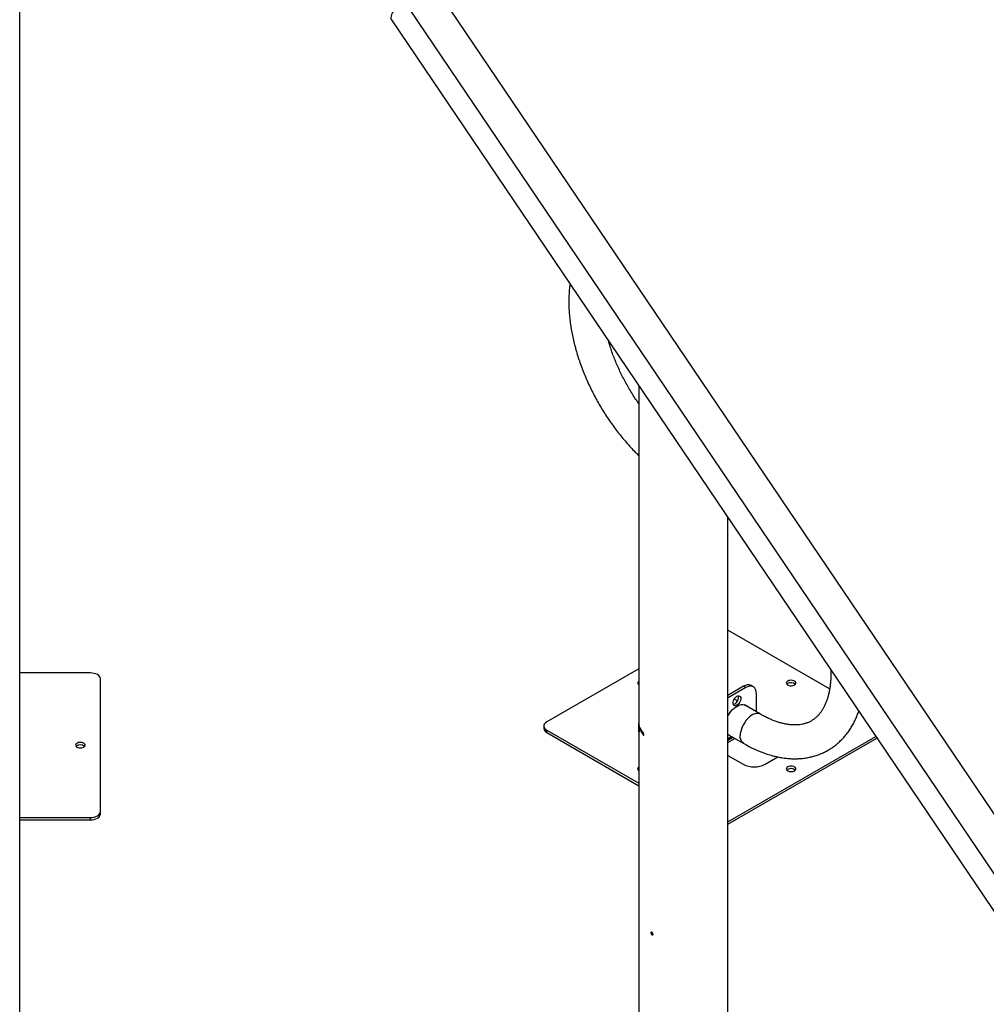
# Model space of a CAD drawing. Units: millimetres. Extents: x 0 to 42, y 0 to 29.8.
# Drawn here: x 32.3 to 34.2, y 20.4 to 22.4 of the extents above; entities that cross this region are included whole.
import ezdxf

# ---------------------------------------------------------------- set-up
doc = ezdxf.new("R2010")
doc.units = ezdxf.units.MM

msp = doc.modelspace()

# ---------------------------------------------------------------- linework, layer by layer
at = {"color": 7, "linetype": 'Continuous', "lineweight": 25}
for p, q in [((32.2676, 19.3134), (32.2676, 24.0028)), ((34.6476, 20.1662), (32.6632, 23.1022)), ((32.6148, 23.0533), (34.5918, 20.1284)), ((33.0098, 22.3947), (34.5733, 20.0815)), ((33.504, 21.6636), (33.504, 20.2483)), ((33.6818, 20.2123), (33.6818, 21.4006)), ((33.8849, 21.0585), (33.6818, 21.1758)), ((33.504, 21.099), (33.3199, 20.9928)), ((32.4087, 21.0906), (32.2676, 21.0906)), ((32.4287, 20.8135), (32.4287, 21.079)), ((33.7131, 21.0638), (33.6818, 21.0457)), ((33.7173, 21.0614), (33.682, 21.041)), ((33.7173, 21.0614), (33.7131, 21.0638)), ((33.7323, 21.0629), (33.7281, 21.0653)), ((33.7011, 21.0345), (33.6944, 21.0384)), ((33.7385, 21.0129), (33.7385, 21.0491)), ((33.7469, 21.0081), (33.7147, 21.0267)), ((33.3141, 20.9846), (33.3141, 20.9797)), ((33.3199, 20.9764), (33.504, 20.8702)), ((33.3199, 20.9715), (33.3199, 20.9764)), ((33.504, 20.9873), (33.504, 20.9902)), ((33.504, 20.9732), (33.504, 20.9767)), ((33.3199, 20.9715), (33.504, 20.8653)), ((33.6818, 20.9679), (33.7132, 20.9497)), ((33.6818, 20.7935), (33.977, 20.9639)), ((33.6818, 20.7886), (33.9793, 20.9603)), ((33.6818, 20.9519), (33.6956, 20.9599)), ((33.682, 20.9594), (33.6892, 20.9636)), ((33.6914, 20.9623), (33.682, 20.9569)), ((33.682, 20.9569), (33.682, 20.9594)), ((33.6818, 20.9259), (33.7124, 20.9083)), ((33.7562, 20.9083), (33.7814, 20.9228)), ((32.2676, 20.8019), (32.4087, 20.8019)), ((32.4087, 20.797), (32.4087, 20.8019)), ((32.4287, 20.8086), (32.4287, 20.8135)), ((32.2676, 20.797), (32.4087, 20.797))]:
    msp.add_line(p, q, dxfattribs=at)
at = {"color": 8, "linetype": 'Continuous', "lineweight": 25}
for p, q in [((33.6818, 21.0411), (33.682, 21.041)), ((33.5077, 20.9776), (33.5062, 20.9774)), ((33.5134, 20.9667), (33.5128, 20.9665)), ((33.6921, 20.9619), (33.6818, 20.9559))]:
    msp.add_line(p, q, dxfattribs=at)
at = {"color": 7, "linetype": 'Continuous', "lineweight": 25, "flags": 128}
for points in [[(33.032, 22.4361), (33.0283, 22.4319), (33.0238, 22.4265), (33.0199, 22.4215), (33.0166, 22.4169), (33.0139, 22.4126), (33.0117, 22.4088), (33.0101, 22.4052), (33.0091, 22.4021), (33.0087, 22.3994), (33.0089, 22.397), (33.0096, 22.395), (33.0098, 22.3947)], [(32.4287, 21.079), (32.4283, 21.0813), (32.4271, 21.0834), (32.4253, 21.0854), (32.4228, 21.0872), (32.4198, 21.0886), (32.4163, 21.0897), (32.4126, 21.0903), (32.4087, 21.0906)], [(33.504, 21.0741), (33.5026, 21.073), (33.5016, 21.0716), (33.5014, 21.0701), (33.5018, 21.0687), (33.5029, 21.0673), (33.504, 21.0666)], [(33.8011, 21.0742), (33.7996, 21.073), (33.7986, 21.0716), (33.7983, 21.0701), (33.7988, 21.0687), (33.7999, 21.0673), (33.8016, 21.0662), (33.8038, 21.0654), (33.8062, 21.0649), (33.8088, 21.0649), (33.8113, 21.0652), (33.8136, 21.066), (33.8154, 21.067), (33.8167, 21.0683), (33.8173, 21.0698), (33.8172, 21.0713), (33.8164, 21.0727), (33.815, 21.0739), (33.8131, 21.0749), (33.8107, 21.0756), (33.8082, 21.0758), (33.8056, 21.0757), (33.8032, 21.0751), (33.8011, 21.0742)], [(33.504, 21.0692), (33.5026, 21.0681), (33.5024, 21.0679)], [(33.7385, 21.0491), (33.7383, 21.0528), (33.7375, 21.0561), (33.7362, 21.0589), (33.7345, 21.0612), (33.7323, 21.0629), (33.7298, 21.0639), (33.727, 21.0643), (33.7239, 21.064), (33.7207, 21.063), (33.7173, 21.0614)], [(33.8011, 21.0693), (33.7996, 21.0681), (33.7993, 21.0679)], [(33.6997, 21.0259), (33.6976, 21.025), (33.6958, 21.0248), (33.6942, 21.0253), (33.6929, 21.0265), (33.6921, 21.0282), (33.6919, 21.0303), (33.6921, 21.0328), (33.6929, 21.0354), (33.6942, 21.038), (33.6958, 21.0404), (33.6976, 21.0423), (33.6997, 21.0438), (33.7017, 21.0447), (33.7035, 21.0449), (33.7052, 21.0444), (33.7064, 21.0432), (33.7072, 21.0415), (33.7074, 21.0393), (33.7072, 21.0368), (33.7064, 21.0342), (33.7052, 21.0317), (33.7035, 21.0293), (33.7017, 21.0273), (33.6997, 21.0259)], [(33.6818, 21.0046), (33.6823, 21.0055), (33.6849, 21.0098), (33.6878, 21.0137), (33.691, 21.0173), (33.6944, 21.0204), (33.6979, 21.023), (33.7014, 21.0251), (33.7049, 21.0265), (33.7083, 21.0272), (33.7115, 21.0273), (33.7144, 21.0268), (33.717, 21.0256), (33.7183, 21.0246)], [(33.6954, 21.0283), (33.6934, 21.0274), (33.6925, 21.0273)], [(33.3199, 20.9928), (33.3175, 20.991), (33.3156, 20.989), (33.3145, 20.9869), (33.3141, 20.9846), (33.3145, 20.9824), (33.3156, 20.9802), (33.3175, 20.9782), (33.3199, 20.9764)], [(33.6847, 20.9662), (33.684, 20.9664), (33.6818, 20.9677)], [(32.3887, 20.9408), (32.3912, 20.941), (32.3936, 20.9416), (32.3956, 20.9425), (32.3971, 20.9437), (32.398, 20.9451), (32.3981, 20.9466), (32.3976, 20.9481), (32.3964, 20.9494), (32.3947, 20.9505), (32.3925, 20.9513), (32.39, 20.9517), (32.3874, 20.9517), (32.3849, 20.9513), (32.3827, 20.9505), (32.3809, 20.9494), (32.3797, 20.9481), (32.3792, 20.9466), (32.3794, 20.9451), (32.3802, 20.9437), (32.3817, 20.9425), (32.3837, 20.9416), (32.3861, 20.941), (32.3887, 20.9408)], [(33.504, 20.9027), (33.5026, 20.9016), (33.5016, 20.9002), (33.5014, 20.8987), (33.5018, 20.8972), (33.5029, 20.8959), (33.504, 20.8951)], [(33.504, 20.8978), (33.5026, 20.8967), (33.5024, 20.8964)], [(33.8011, 20.9028), (33.7996, 20.9016), (33.7986, 20.9002), (33.7983, 20.8987), (33.7988, 20.8972), (33.7999, 20.8959), (33.8016, 20.8948), (33.8038, 20.8939), (33.8062, 20.8935), (33.8088, 20.8934), (33.8113, 20.8938), (33.8136, 20.8945), (33.8154, 20.8956), (33.8167, 20.8969), (33.8173, 20.8983), (33.8172, 20.8998), (33.8164, 20.9012), (33.815, 20.9025), (33.8131, 20.9035), (33.8107, 20.9041), (33.8082, 20.9044), (33.8056, 20.9042), (33.8032, 20.9037), (33.8011, 20.9028)], [(33.8011, 20.8979), (33.7996, 20.8967), (33.7993, 20.8964)], [(32.4087, 20.8019), (32.4126, 20.8021), (32.4163, 20.8028), (32.4198, 20.8039), (32.4228, 20.8053), (32.4253, 20.8071), (32.4272, 20.8091), (32.4283, 20.8112), (32.4287, 20.8135)], [(32.4087, 20.797), (32.4126, 20.7972), (32.4163, 20.7979), (32.4198, 20.799), (32.4228, 20.8004), (32.4253, 20.8022), (32.4272, 20.8042), (32.4283, 20.8063), (32.4287, 20.8086)]]:
    msp.add_lwpolyline(points, dxfattribs=at)
at = {"color": 8, "linetype": 'Continuous', "lineweight": 25, "flags": 128}
for points in [[(33.7469, 21.0081), (33.7449, 21.009), (33.742, 21.0096), (33.7388, 21.0095), (33.7354, 21.0088), (33.7318, 21.0074), (33.7283, 21.0053), (33.7248, 21.0027), (33.7214, 20.9995), (33.7181, 20.9959), (33.7152, 20.9918), (33.7126, 20.9875), (33.7104, 20.983), (33.7086, 20.9784), (33.7073, 20.9739), (33.7065, 20.9694), (33.7062, 20.9651)], [(33.7132, 20.9497), (33.7126, 20.9501), (33.7104, 20.952), (33.7086, 20.9546), (33.7073, 20.9576), (33.7065, 20.9612), (33.7062, 20.9651)]]:
    msp.add_lwpolyline(points, dxfattribs=at)
at = {"color": 7, "linetype": 'Continuous', "lineweight": 25}
for centre, radius, start, end in [((33.7219, 21.0517), 0.015, 65.3927, 125.9177), ((33.8077, 21.0575), 0.0135, 50.2689, 119.0068), ((33.6879, 21.0414), 0.0151, 299.8128, 13.1835), ((33.3241, 20.9807), 0.0101, 185.6948, 245.6253), ((33.5433, 20.9957), 0.04, 202.1482, 220.4428), ((33.5433, 20.9925), 0.04, 202.1482, 220.4428), ((32.3887, 20.9342), 0.0128, 48.3266, 131.6734), ((33.7343, 20.9502), 0.0473, 242.391, 297.609), ((33.8077, 20.886), 0.0135, 50.2688, 119.0068)]:
    msp.add_arc(centre, radius, start, end, dxfattribs=at)
for points, knots in [([(33.3664, 21.8672), (33.3662, 21.8661), (33.3655, 21.8613), (33.3647, 21.8525), (33.3641, 21.8409), (33.364, 21.8291), (33.3643, 21.8171), (33.3652, 21.8049), (33.3665, 21.7925), (33.3683, 21.78), (33.3706, 21.7675), (33.3733, 21.7548), (33.3764, 21.7421), (33.38, 21.7293), (33.384, 21.7166), (33.3885, 21.7038), (33.3933, 21.6911), (33.3986, 21.6785), (33.4042, 21.666), (33.4102, 21.6536), (33.4165, 21.6413), (33.4232, 21.6292), (33.4302, 21.6173), (33.4376, 21.6056), (33.4452, 21.5941), (33.4532, 21.5829), (33.4614, 21.5719), (33.4699, 21.5613), (33.4786, 21.551), (33.4875, 21.541), (33.496, 21.5321), (33.5016, 21.5267), (33.504, 21.5243)], [0, 0, 0, 0, 0.010747, 0.045221, 0.079776, 0.114376, 0.148996, 0.183608, 0.218198, 0.252758, 0.287281, 0.321765, 0.356208, 0.390613, 0.42498, 0.459314, 0.493618, 0.527897, 0.562154, 0.596395, 0.630625, 0.664848, 0.69907, 0.733294, 0.767526, 0.801771, 0.836032, 0.870317, 0.904628, 0.938972, 0.973353, 1, 1, 1, 1]), ([(33.504, 21.6278), (33.5025, 21.6299), (33.4987, 21.6353), (33.4928, 21.6443), (33.4863, 21.6548), (33.4802, 21.6654), (33.4743, 21.6761), (33.4688, 21.687), (33.4636, 21.698), (33.4588, 21.7091), (33.4543, 21.7202), (33.4502, 21.7313), (33.4466, 21.7424), (33.4442, 21.7498), (33.4433, 21.7534), (33.4433, 21.7534)], [0, 0, 0, 0, 0.054868, 0.14085, 0.226867, 0.312902, 0.39894, 0.484958, 0.570941, 0.656871, 0.742733, 0.82851, 0.914186, 0.999746, 1, 1, 1, 1]), ([(33.8871, 21.0968), (33.8872, 21.0963), (33.8873, 21.0926), (33.8873, 21.0859), (33.887, 21.0769), (33.8863, 21.0682), (33.8852, 21.06), (33.8838, 21.0521), (33.882, 21.0446), (33.8799, 21.0376), (33.8775, 21.0311), (33.8748, 21.025), (33.8719, 21.0193), (33.8686, 21.0141), (33.8651, 21.0093), (33.8613, 21.0049), (33.8571, 21.001), (33.8527, 20.9975), (33.8478, 20.9944), (33.8425, 20.9917), (33.8368, 20.9896), (33.8309, 20.9881), (33.8248, 20.987), (33.8184, 20.9866), (33.8119, 20.9866), (33.8051, 20.9871), (33.7982, 20.9881), (33.7911, 20.9896), (33.7837, 20.9917), (33.7762, 20.9942), (33.7685, 20.9972), (33.7607, 21.0007), (33.7535, 21.0044), (33.7488, 21.007), (33.7469, 21.0081)], [0, 0, 0, 0, 0.0045433, 0.035211, 0.0658251, 0.0963977, 0.1269474, 0.1574958, 0.1880722, 0.2187227, 0.2495093, 0.2805141, 0.3118431, 0.3436318, 0.3760473, 0.4092864, 0.4435569, 0.4790213, 0.5156727, 0.5531559, 0.5905366, 0.626944, 0.6620733, 0.6959945, 0.7289291, 0.761114, 0.7927526, 0.8240066, 0.8550001, 0.8858267, 0.9165562, 0.9472398, 0.9779136, 1, 1, 1, 1]), ([(33.7132, 20.9497), (33.715, 20.9487), (33.7203, 20.9457), (33.7291, 20.9411), (33.7395, 20.9363), (33.75, 20.932), (33.7604, 20.9283), (33.7708, 20.9252), (33.7811, 20.9228), (33.7913, 20.9209), (33.8014, 20.9197), (33.8114, 20.9191), (33.8212, 20.9192), (33.8307, 20.9199), (33.84, 20.9212), (33.849, 20.9231), (33.8578, 20.9256), (33.8663, 20.9286), (33.8744, 20.9323), (33.8823, 20.9364), (33.8897, 20.9412), (33.8969, 20.9464), (33.9037, 20.9522), (33.9101, 20.9584), (33.9161, 20.9652), (33.9217, 20.9724), (33.927, 20.9801), (33.9318, 20.9883), (33.9362, 20.997), (33.94, 21.0056), (33.942, 21.0114), (33.943, 21.0141)], [0, 0, 0, 0, 0.019831, 0.057004, 0.094196, 0.131358, 0.168452, 0.205437, 0.242263, 0.27888, 0.315235, 0.351283, 0.386989, 0.42233, 0.457304, 0.491922, 0.526217, 0.560234, 0.594032, 0.627678, 0.661245, 0.694795, 0.728392, 0.762109, 0.796013, 0.830162, 0.864604, 0.899371, 0.934481, 0.969937, 1, 1, 1, 1]), ([(33.504, 20.9902), (33.504, 20.99), (33.504, 20.9897), (33.504, 20.9888), (33.5041, 20.9875), (33.5042, 20.9857), (33.5042, 20.984), (33.5043, 20.9823), (33.5043, 20.9802), (33.5043, 20.978), (33.5043, 20.9759), (33.5043, 20.9742), (33.5042, 20.973), (33.5042, 20.9722), (33.5041, 20.9719), (33.504, 20.9723), (33.504, 20.9729), (33.504, 20.9732)], [0, 0, 0, 0, 0.031333, 0.06256, 0.125028, 0.187509, 0.250018, 0.309649, 0.375109, 0.500109, 0.591779, 0.674706, 0.750246, 0.812724, 0.8751, 0.937528, 1, 1, 1, 1]), ([(33.504, 20.9767), (33.504, 20.9767), (33.504, 20.9765), (33.504, 20.9768), (33.5041, 20.9778), (33.5041, 20.9804), (33.5041, 20.983), (33.504, 20.9852), (33.504, 20.9864), (33.504, 20.987), (33.504, 20.9873)], [0, 0, 0, 0, 0.0626456, 0.1253292, 0.2500642, 0.4998936, 0.7496732, 0.8746698, 0.937364, 1, 1, 1, 1]), ([(33.5062, 20.9806), (33.5062, 20.9808), (33.5061, 20.981), (33.5059, 20.981), (33.5058, 20.9807), (33.5058, 20.9802), (33.5058, 20.9794), (33.5059, 20.9787), (33.5061, 20.9779), (33.5062, 20.9776), (33.5062, 20.9774)], [0, 0, 0, 0, 0.12518, 0.250246, 0.375275, 0.500219, 0.625103, 0.749995, 0.874942, 1, 1, 1, 1]), ([(33.5128, 20.9665), (33.5129, 20.9664), (33.5132, 20.9662), (33.5135, 20.9662), (33.5137, 20.9665), (33.5137, 20.9671), (33.5137, 20.9678), (33.5135, 20.9686), (33.5132, 20.9693), (33.5129, 20.9696), (33.5128, 20.9698)], [0, 0, 0, 0, 0.12518, 0.250246, 0.375275, 0.500219, 0.625103, 0.749995, 0.874942, 1, 1, 1, 1]), ([(33.5322, 20.5692), (33.5322, 20.5689), (33.5321, 20.5684), (33.5317, 20.5679), (33.5312, 20.5676), (33.5305, 20.5677), (33.5298, 20.5681), (33.5291, 20.5687), (33.5285, 20.5695), (33.5281, 20.5705), (33.5279, 20.5714), (33.528, 20.5722), (33.5282, 20.5728), (33.5287, 20.5731), (33.5293, 20.5732), (33.53, 20.5729), (33.5308, 20.5723), (33.5314, 20.5716), (33.5319, 20.5707), (33.5321, 20.5698), (33.5322, 20.5694), (33.5322, 20.5692)], [0, 0, 0, 0, 0.053668, 0.107335, 0.161021, 0.21472, 0.268398, 0.322055, 0.375722, 0.429417, 0.483111, 0.53678, 0.590436, 0.644113, 0.697812, 0.751499, 0.805159, 0.85882, 0.912507, 0.966206, 1, 1, 1, 1])]:
    msp.add_open_spline(points, degree=3, knots=knots, dxfattribs=at)

doc.saveas('drawing.dxf')
